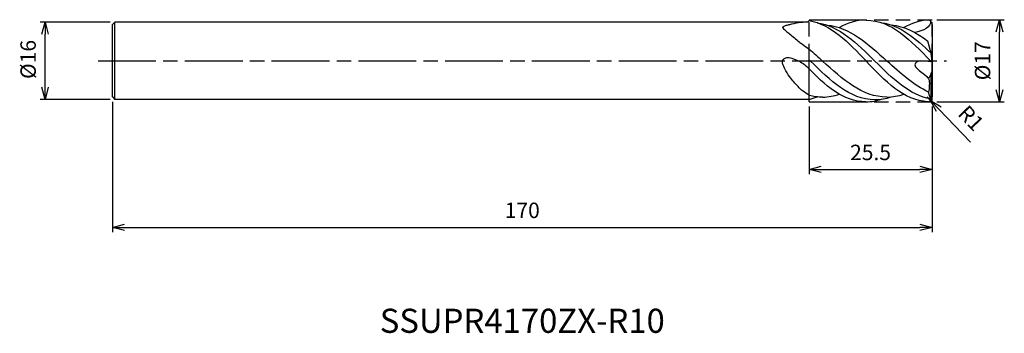
# Model space of a CAD drawing. Extents: x -189 to 15, y -56 to 9.
import ezdxf
from ezdxf.enums import TextEntityAlignment as Align

# ---------------------------------------------------------------- set-up
doc = ezdxf.new("R2010")
doc.units = 0
doc.linetypes.add('AM_ISO08W050', pattern=[18, 12, -1.5, 3, -1.5])
doc.linetypes.add('AM_ISO09W050', pattern=[22.5, 12, -1.5, 3, -1.5, 3, -1.5])
doc.layers.get('0').update_dxf_attribs({"linetype": 'CONTINUOUS'})
doc.layers.get('DEFPOINTS').update_dxf_attribs({"linetype": 'CONTINUOUS'})
for name, color, linetype in [('AM_0', 7, 'CONTINUOUS'), ('AM_11', 3, 'AM_ISO09W050'), ('AM_5', 3, 'CONTINUOUS'), ('AM_6', 2, 'CONTINUOUS'), ('AM_7', 4, 'AM_ISO08W050')]:
    doc.layers.add(name, color=color, linetype=linetype)
doc.styles.add('ASAMI', font='simplex.shx', dxfattribs={"bigfont": 'EXTFONT.SHX'})
doc.styles.get("Standard").update_dxf_attribs({"font": 'simplex.shx', "bigfont": 'EXTFONT.SHX'})
doc.dimstyles.new('AM_JIS', dxfattribs={"dimtxt": 3.2, "dimasz": 2.5, "dimexe": 1, "dimexo": 1, "dimgap": 1.5, "dimtad": 3, "dimdec": 3, "dimtxsty": 'ASAMI', "dimblk": 'OPEN30', "dimcen": 0, "dimclrd": 256, "dimclre": 256, "dimclrt": 2, "dimazin": 3, "dimtp": 0.1, "dimtm": 0.1, "dimtfac": 0.71, "dimtdec": 3, "dimtmove": 0, "dimatfit": 3, "dimtzin": 0})
doc.dimstyles.new('AM_JIS$4', dxfattribs={"dimtxt": 3.2, "dimasz": 2.5, "dimexe": 1, "dimexo": 1, "dimgap": 1.5, "dimtad": 3, "dimtoh": 1, "dimtxsty": 'ASAMI', "dimblk": 'OPEN30', "dimcen": 0, "dimclrd": 256, "dimclre": 256, "dimclrt": 2, "dimazin": 3, "dimtp": 0.1, "dimtm": 0.1, "dimtfac": 0.71, "dimtdec": 3, "dimtofl": 0, "dimtmove": 0, "dimatfit": 3, "dimtzin": 0})

# ---------------------------------------------------------------- blocks, each defined once
blk = doc.blocks.new('_OPEN30')
at = {"color": 0}
for p, q in [((-1, 0.268), (0, 0)), ((0, 0), (-1, -0.268)), ((0, 0), (-1, 0))]:
    blk.add_line(p, q, dxfattribs=at)
blk = doc.blocks.new('*D5')
at = {"layer": 'AM_5'}
for p, q in [((-170, -8.5), (-170, -35.5)), ((0, -9.5), (0, -35.5)), ((-167.5, -34.5), (-2.5, -34.5))]:
    blk.add_line(p, q, dxfattribs=at)
at = {"layer": 'DEFPOINTS', "color": 0}
for p in [(-170, -7.5), (0, -8.5), (0, -34.5)]:
    blk.add_point(p, dxfattribs=at)
at = {"layer": 'AM_5', "xscale": 2.5, "yscale": 2.5, "zscale": 2.5, "rotation": 180}
blk.add_blockref('_OPEN30', (-170, -34.5), dxfattribs=at)
at = {"layer": 'AM_5', "xscale": 2.5, "yscale": 2.5, "zscale": 2.5}
blk.add_blockref('_OPEN30', (0, -34.5), dxfattribs=at)
at = {"layer": 'AM_5', "color": 2, "insert": (-85, -31.4), "char_height": 3.2, "attachment_point": 5, "style": 'ASAMI'}
blk.add_mtext('170', dxfattribs=at)
blk = doc.blocks.new('*D6')
at = {"layer": 'AM_5'}
for p, q in [((-25.5, -9.5), (-25.5, -23.5)), ((0, -9.5), (0, -23.5)), ((-23, -22.5), (-2.5, -22.5))]:
    blk.add_line(p, q, dxfattribs=at)
at = {"layer": 'DEFPOINTS', "color": 0}
for p in [(-25.5, -8.5), (0, -8.5), (0, -22.5)]:
    blk.add_point(p, dxfattribs=at)
at = {"layer": 'AM_5', "xscale": 2.5, "yscale": 2.5, "zscale": 2.5, "rotation": 180}
blk.add_blockref('_OPEN30', (-25.5, -22.5), dxfattribs=at)
at = {"layer": 'AM_5', "xscale": 2.5, "yscale": 2.5, "zscale": 2.5}
blk.add_blockref('_OPEN30', (0, -22.5), dxfattribs=at)
at = {"layer": 'AM_5', "color": 2, "insert": (-12.75, -19.4), "char_height": 3.2, "attachment_point": 5, "style": 'ASAMI'}
blk.add_mtext('25.5', dxfattribs=at)
blk = doc.blocks.new('*D7')
at = {"layer": 'AM_5'}
for p, q in [((1, 8.5), (15, 8.5)), ((14, -6), (14, 6)), ((1, -8.5), (15, -8.5))]:
    blk.add_line(p, q, dxfattribs=at)
at = {"layer": 'DEFPOINTS', "color": 0}
for p in [(0, 8.5), (14, 8.5), (0, -8.5)]:
    blk.add_point(p, dxfattribs=at)
at = {"layer": 'AM_5', "xscale": 2.5, "yscale": 2.5, "zscale": 2.5}
for p, rotation in [((14, 8.5), 90), ((14, -8.5), 270)]:
    blk.add_blockref('_OPEN30', p, dxfattribs=dict(at, rotation=rotation))
at = {"layer": 'AM_5', "color": 2, "insert": (10.9, 0), "char_height": 3.2, "attachment_point": 5, "rotation": 90, "style": 'ASAMI'}
blk.add_mtext('%%c17', dxfattribs=at)
blk = doc.blocks.new('*D8')
at = {"layer": 'AM_5'}
for p, q in [((-170.5, 8), (-185, 8)), ((-184, -5.5), (-184, 5.5)), ((-170.5, -8), (-185, -8))]:
    blk.add_line(p, q, dxfattribs=at)
at = {"layer": 'DEFPOINTS', "color": 0}
for p in [(-184, 8), (-169.5, 8), (-169.5, -8)]:
    blk.add_point(p, dxfattribs=at)
at = {"layer": 'AM_5', "xscale": 2.5, "yscale": 2.5, "zscale": 2.5}
for p, rotation in [((-184, 8), 90), ((-184, -8), 270)]:
    blk.add_blockref('_OPEN30', p, dxfattribs=dict(at, rotation=rotation))
at = {"layer": 'AM_5', "color": 2, "insert": (-187.1, 0.27), "char_height": 3.2, "attachment_point": 5, "rotation": 90, "style": 'ASAMI'}
blk.add_mtext('%%c16', dxfattribs=at)
blk = doc.blocks.new('*D9')
at = {"layer": 'AM_5'}
for p, q in [((-1, -7.5), (-0.31, -8.22)), ((7.99, -16.83), (1.43, -10.02))]:
    blk.add_line(p, q, dxfattribs=at)
at = {"layer": 'DEFPOINTS', "color": 0}
for p in [(-1, -7.5), (-0.31, -8.22)]:
    blk.add_point(p, dxfattribs=at)
at = {"layer": 'AM_5', "xscale": 2.5, "yscale": 2.5, "zscale": 2.5, "rotation": 133.9439241199484}
blk.add_blockref('_OPEN30', (-0.31, -8.22), dxfattribs=at)
at = {"layer": 'AM_5', "color": 2, "insert": (7.81, -12.18), "char_height": 3.2, "attachment_point": 5, "rotation": 313.9439, "style": 'ASAMI'}
blk.add_mtext('R1', dxfattribs=at)

msp = doc.modelspace()

# ---------------------------------------------------------------- linework, layer by layer
at = {"layer": 'AM_0'}
for p, q in [((-25.5, 8.3124), (-25.8124, 8)), ((-170, 7.5), (-169.5, 8)), ((-170, -7.5), (-170, 7.5)), ((-25.8124, 8), (-169.5, 8)), ((-169.5, -8), (-169.5, 8)), ((0, 7.5), (0, -7.5)), ((-0.1678, 1.561), (-0.8459, 4.0917)), ((-25.5, -1.6638), (-25.5, 0.2204)), ((0, -0.2527), (-0.1678, 1.561)), ((0, -0.2527), (-2.3718, -0.0388)), ((-0.1678, -2.6443), (-0.6971, -3.7077)), ((-0.1946, -7.9922), (-0.1946, -2.6982)), ((-0.1678, -2.6443), (0, -2.1234)), ((-170, -7.5), (-169.5, -8)), ((-25.5, -8), (-169.5, -8)), ((-0.2945, -7.8661), (-0.6956, -6.477)), ((-0.1946, -7.9922), (-0.2945, -7.8661)), ((-0.1677, -8.0543), (-0.1946, -7.9922))]:
    msp.add_line(p, q, dxfattribs=at)
for points in [[(-25.8124, 8, 0.05280737), (-29.5788, 7.4703, 0.01394617), (-30.2958, 7.2711, 0.04362872), (-30.9194, 7.0176, 0.273854), (-30.9809, 6.9203, 0.19582999), (-30.9332, 6.793, 0.02896614), (-30.2958, 6.1778, 0.00578131), (-29.5426, 5.5458, 0.00222011), (-27.5553, 3.9315, 0.01152431), (-26.883, 3.4154, 0.00574707), (-25.5, 2.4278)], [(-25.5, -7.1626, -0.02300418), (-26.8624, -6.2199, -0.04053694), (-27.5623, -5.5906, -0.02187305), (-29.2684, -3.6205, -0.03119554), (-30.3121, -2.1195, -0.04951718), (-30.8956, -0.9, -0.09808871), (-30.9995, -0.2205, -0.16029369), (-30.8166, 0.263, -0.13171283), (-30.3121, 0.6304, -0.15729419), (-29.6116, 0.6692, -0.04938038), (-27.5623, -0.0913, -0.04940017), (-26.4799, -0.759, -0.0470909), (-25.5, -1.6638)]]:
    msp.add_lwpolyline(points, format="xyb", dxfattribs=at)
for centre, start, end in [((-1, 7.5), 0, 77.543848), ((-1, -7.5), 278.492084, 0)]:
    msp.add_arc(centre, 1, start, end, dxfattribs=at)
for points in [[(-25.5, 8.3124), (-20.9652, 7.6051), (-17.3251, 3.7847), (-13.685, -0.0357)], [(-13.7018, 8.4285), (-15.6934, 8.4384), (-17.5098, 7.8382), (-19.2172, 6.8588)], [(-13.685, 8.4109), (-8.4206, 8.4369), (-4.3803, 4.2006), (-0.34, -0.0357)], [(-0.7843, 8.4765), (-2.6029, 8.3464), (-4.2758, 7.7649), (-5.8554, 6.8588)], [(-0.2855, 8.1996), (-0.1949, 6.9746), (-1.8114, 6.2259), (-3.5479, 5.8433)], [(-23.8215, 7.8711), (-19.2764, 7.2406), (-15.568, 3.5936), (-11.8596, -0.0534)], [(-22.6901, 7.4267), (-22.69, 7.4267), (-22.6899, 7.4267), (-22.6897, 7.4267)], [(-21.8191, 7.3903), (-17.1161, 6.9962), (-13.2306, 3.4714), (-9.3451, -0.0534)], [(-10.4765, 7.8888), (-6.6081, 7.3522), (-3.3458, 4.6304), (-0.1738, 1.5833)], [(-9.3451, 7.4444), (-9.345, 7.4444), (-9.3449, 7.4444), (-9.3447, 7.4444)], [(-8.4741, 7.408), (-5.7034, 7.1758), (-3.2163, 5.857), (-0.8459, 4.0917)], [(-25.5, 2.4278), (-24.5616, 1.6291), (-23.6342, 0.7878), (-22.7069, -0.0534)], [(-25.5, 0.2204), (-25.4072, 0.1292), (-25.3143, 0.0379), (-25.2215, -0.0534)], [(-13.7018, -8.5), (-18.4616, -8.5235), (-22.2206, -5.0628), (-25.8837, -1.268)], [(-11.8765, -8.0735), (-17.0663, -8.0735), (-21.1439, -4.0635), (-25.2215, -0.0534)], [(-9.3619, -7.5335), (-14.4614, -7.5335), (-18.5842, -3.7935), (-22.7069, -0.0534)], [(-0.8523, -8.489), (-5.8685, -8.2491), (-9.7768, -4.1512), (-13.685, -0.0534)], [(-0.2496, -7.9228), (-4.6351, -7.1583), (-8.2474, -3.6059), (-11.8596, -0.0534)], [(-0.6956, -6.477), (-3.7791, -5.1027), (-6.5621, -2.5781), (-9.3451, -0.0534)], [(-0.1455, -0.2396), (-0.2104, -0.1717), (-0.2752, -0.1037), (-0.34, -0.0357)], [(-0.6971, -3.7077), (-0.4231, -4.5892), (-0.5937, -5.5596), (-0.6956, -6.477)], [(-22.7238, -7.5335), (-23.6815, -7.5335), (-24.6047, -7.4016), (-25.5, -7.1626)], [(-25.5, -8), (-24.9151, -7.8181), (-24.3439, -7.6703), (-23.7847, -7.4794)], [(-22.7069, -7.5159), (-21.4927, -7.5159), (-20.3339, -7.3038), (-19.2172, -6.9303)], [(-13.685, -8.4823), (-12.5639, -8.4879), (-11.4984, -8.3001), (-10.4765, -7.9602)], [(-11.8596, -8.0559), (-10.6778, -8.0559), (-9.5537, -7.8479), (-8.4741, -7.4794)], [(-9.3451, -7.5159), (-8.1309, -7.5159), (-6.972, -7.3038), (-5.8554, -6.9303)]]:
    msp.add_open_spline(points, degree=3, dxfattribs=at)
msp.add_open_spline([(-2.3718, -0.0388), (-2.7428, -0.0053), (-4.8571, -1.1369), (-1.5303, -2.5857), (-0.6971, -3.7077)], degree=3, knots=[0, 0, 0, 0, 1.11765058, 5.31032612, 5.31032612, 5.31032612, 5.31032612], dxfattribs=at)
at = {"layer": 'AM_11'}
for p, q in [((-25.5, -8.5), (-25.5, 8.5)), ((-25.5, 8.5), (0, 8.5)), ((0, -8.5), (0, 8.5)), ((-25.5, -8.5), (0, -8.5))]:
    msp.add_line(p, q, dxfattribs=at)
at = {"layer": 'AM_7'}
msp.add_line((-173, 0), (3, 0), dxfattribs=at)

# ---------------------------------------------------------------- texts
at = {"layer": 'AM_6'}
msp.add_text('SSUPR4170ZX-R10', height=5, dxfattribs=at).set_placement((-85, -54.5), align=Align.MIDDLE)

# ---------------------------------------------------------------- dimensions: what is measured, and where the dimension line sits
at = {"layer": 'AM_5'}
for base, p1, p2, angle, picture, middle in [((14, 8.5), (0, -8.5), (0, 8.5), 90, '*D7', (14, 0)), ((-184, 8), (-169.5, -8), (-169.5, 8), 270, '*D8', (-184, 0.2726))]:
    dim = msp.add_linear_dim(base=base, p1=p1, p2=p2, angle=angle, text='%%c<>', dimstyle='AM_JIS', dxfattribs=at)
    dim.commit()
    dim.dimension.update_dxf_attribs({"geometry": picture, "text_midpoint": middle, "dimtype": 160})
for base, p1, picture, middle in [((0, -34.5), (-170, -7.5), '*D5', (-85, -31.4)), ((0, -22.5), (-25.5, -8.5), '*D6', (-12.75, -19.4))]:
    dim = msp.add_linear_dim(base=base, p1=p1, p2=(0, -8.5), angle=0, dimstyle='AM_JIS', dxfattribs=at)
    dim.commit()
    dim.dimension.update_dxf_attribs({"geometry": picture, "text_midpoint": middle})
dim = msp.add_radius_dim(center=(-1, -7.5), mpoint=(-0.306, -8.22), dimstyle='AM_JIS$4', override={"dimtoh": 0, "dimdec": 3, "dimtofl": 1, "dimatfit": 3}, dxfattribs=at)
dim.commit()
dim.dimension.update_dxf_attribs({"geometry": '*D9', "text_midpoint": (7.8114, -12.1752)})

doc.saveas('drawing.dxf')
